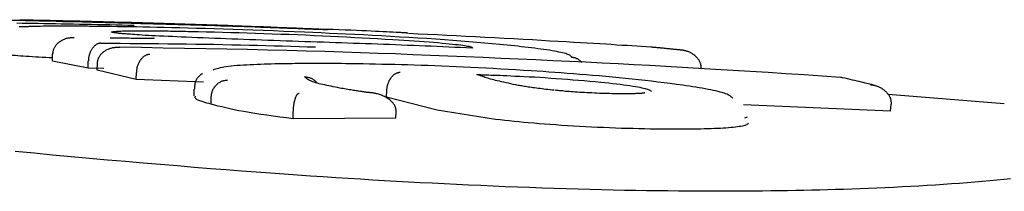
# Model space of a CAD drawing. Extents: x -4909 to 13244, y -1967 to 2480.
# Drawn here: x -1548 to -1534, y 1793 to 1796 of the extents above; entities that cross this region are included whole.
import ezdxf

# ---------------------------------------------------------------- set-up
doc = ezdxf.new("R2010")
doc.units = 0

msp = doc.modelspace()

# ---------------------------------------------------------------- linework, layer by layer
at = {"color": 7, "linetype": 'Continuous'}
for p, q in [((-1544.231, 1795.693), (-1544.662, 1795.709)), ((-1542.554, 1795.619), (-1542.641, 1795.625)), ((-1547.707, 1795.214), (-1547.706, 1795.313)), ((-1547.189, 1795.111), (-1547.707, 1795.214)), ((-1547.189, 1795.111), (-1547.188, 1795.211)), ((-1546.964, 1795.108), (-1547.189, 1795.111)), ((-1547.058, 1795.083), (-1547.056, 1795.182)), ((-1546.493, 1794.949), (-1547.058, 1795.083)), ((-1546.493, 1794.949), (-1546.491, 1795.048)), ((-1545.516, 1794.908), (-1546.493, 1794.949)), ((-1545.657, 1794.809), (-1545.659, 1794.709)), ((-1542.863, 1794.69), (-1542.86, 1794.789)), ((-1545.408, 1794.59), (-1545.407, 1794.69)), ((-1542.131, 1794.503), (-1542.863, 1794.69)), ((-1533.911, 1794.593), (-1535.592, 1794.729)), ((-1542.728, 1794.388), (-1542.725, 1794.487)), ((-1541.283, 1794.37), (-1542.131, 1794.503)), ((-1535.556, 1794.49), (-1537.687, 1794.579)), ((-1535.556, 1794.49), (-1535.549, 1794.589)), ((-1544.218, 1794.378), (-1544.216, 1794.477)), ((-1542.728, 1794.388), (-1544.218, 1794.378)), ((-1537.636, 1794.404), (-1537.676, 1794.388))]:
    msp.add_line(p, q, dxfattribs=at)
for points in [[(-1547.173, 1795.776), (-1547.272, 1795.778), (-1547.371, 1795.781), (-1547.468, 1795.783), (-1547.563, 1795.785), (-1547.654, 1795.788), (-1547.742, 1795.79), (-1547.825, 1795.792), (-1547.903, 1795.794), (-1547.975, 1795.796), (-1548.042, 1795.797), (-1548.104, 1795.799), (-1548.163, 1795.8), (-1548.218, 1795.802), (-1548.271, 1795.803), (-1548.323, 1795.804), (-1548.374, 1795.806)], [(-1548.224, 1795.766), (-1548.149, 1795.765), (-1548.073, 1795.764), (-1547.994, 1795.763), (-1547.914, 1795.761), (-1547.833, 1795.76), (-1547.749, 1795.759), (-1547.664, 1795.758), (-1547.579, 1795.756), (-1547.492, 1795.755), (-1547.404, 1795.753), (-1547.317, 1795.751), (-1547.228, 1795.75), (-1547.14, 1795.748), (-1547.052, 1795.746), (-1546.963, 1795.744), (-1546.875, 1795.742), (-1546.787, 1795.74), (-1546.698, 1795.738), (-1546.61, 1795.736), (-1546.521, 1795.734)], [(-1548.183, 1795.813), (-1548.161, 1795.813), (-1548.14, 1795.813), (-1548.119, 1795.812), (-1548.097, 1795.812), (-1548.076, 1795.811), (-1548.054, 1795.811), (-1548.033, 1795.811), (-1548.011, 1795.81), (-1547.989, 1795.81), (-1547.967, 1795.809), (-1547.945, 1795.809), (-1547.923, 1795.809), (-1547.901, 1795.808), (-1547.878, 1795.808), (-1547.855, 1795.807), (-1547.833, 1795.807), (-1547.81, 1795.806), (-1547.787, 1795.806), (-1547.764, 1795.805), (-1547.741, 1795.805), (-1547.718, 1795.804), (-1547.695, 1795.804), (-1547.672, 1795.803), (-1547.648, 1795.803)], [(-1547.648, 1795.803), (-1547.563, 1795.801), (-1547.478, 1795.799), (-1547.393, 1795.797), (-1547.309, 1795.795), (-1547.224, 1795.793), (-1547.14, 1795.791), (-1547.056, 1795.789), (-1546.972, 1795.787), (-1546.888, 1795.785), (-1546.806, 1795.782), (-1546.723, 1795.78), (-1546.641, 1795.778), (-1546.56, 1795.776), (-1546.48, 1795.774), (-1546.4, 1795.771), (-1546.322, 1795.769), (-1546.244, 1795.767), (-1546.167, 1795.764), (-1546.09, 1795.762), (-1546.015, 1795.76), (-1545.94, 1795.757), (-1545.865, 1795.755), (-1545.79, 1795.753), (-1545.716, 1795.75)], [(-1546.058, 1795.746), (-1546.104, 1795.747), (-1546.151, 1795.749), (-1546.197, 1795.75), (-1546.243, 1795.751), (-1546.29, 1795.753), (-1546.336, 1795.754), (-1546.382, 1795.755), (-1546.429, 1795.756), (-1546.475, 1795.758), (-1546.522, 1795.759), (-1546.568, 1795.76), (-1546.615, 1795.761), (-1546.661, 1795.763), (-1546.708, 1795.764), (-1546.755, 1795.765), (-1546.801, 1795.766), (-1546.848, 1795.768), (-1546.894, 1795.769), (-1546.941, 1795.77), (-1546.987, 1795.771), (-1547.034, 1795.772), (-1547.08, 1795.773), (-1547.126, 1795.775), (-1547.173, 1795.776)], [(-1548.07, 1795.711), (-1548.091, 1795.711), (-1548.111, 1795.71), (-1548.132, 1795.71), (-1548.152, 1795.71), (-1548.171, 1795.709), (-1548.189, 1795.708)], [(-1547.659, 1795.719), (-1547.699, 1795.719), (-1547.738, 1795.718), (-1547.777, 1795.718), (-1547.814, 1795.718), (-1547.849, 1795.718), (-1547.883, 1795.717), (-1547.913, 1795.717), (-1547.941, 1795.717), (-1547.965, 1795.716), (-1547.985, 1795.716), (-1548.004, 1795.715), (-1548.019, 1795.714), (-1548.034, 1795.714), (-1548.046, 1795.713), (-1548.058, 1795.712), (-1548.07, 1795.712)], [(-1546.938, 1795.715), (-1546.963, 1795.715), (-1546.987, 1795.715), (-1547.012, 1795.716), (-1547.037, 1795.716), (-1547.063, 1795.716), (-1547.089, 1795.717), (-1547.115, 1795.717), (-1547.143, 1795.717), (-1547.171, 1795.717), (-1547.2, 1795.718), (-1547.229, 1795.718), (-1547.26, 1795.718), (-1547.29, 1795.718), (-1547.322, 1795.718), (-1547.354, 1795.719), (-1547.387, 1795.719), (-1547.42, 1795.719), (-1547.453, 1795.719), (-1547.487, 1795.719), (-1547.521, 1795.719), (-1547.555, 1795.719), (-1547.589, 1795.719), (-1547.624, 1795.719), (-1547.659, 1795.719)], [(-1544.052, 1795.632), (-1544.204, 1795.638), (-1544.355, 1795.644), (-1544.505, 1795.65), (-1544.654, 1795.655), (-1544.801, 1795.661), (-1544.946, 1795.666), (-1545.087, 1795.671), (-1545.226, 1795.676), (-1545.361, 1795.68), (-1545.492, 1795.684), (-1545.619, 1795.688), (-1545.742, 1795.691), (-1545.861, 1795.694), (-1545.976, 1795.697), (-1546.087, 1795.699), (-1546.194, 1795.702), (-1546.296, 1795.704), (-1546.395, 1795.706), (-1546.49, 1795.708), (-1546.583, 1795.709), (-1546.674, 1795.711), (-1546.763, 1795.712), (-1546.851, 1795.714), (-1546.938, 1795.715)], [(-1546.744, 1795.616), (-1546.76, 1795.617), (-1546.775, 1795.619), (-1546.789, 1795.621), (-1546.803, 1795.623), (-1546.815, 1795.625), (-1546.827, 1795.626), (-1546.836, 1795.628), (-1546.843, 1795.63), (-1546.849, 1795.631), (-1546.852, 1795.633), (-1546.852, 1795.635), (-1546.851, 1795.636), (-1546.848, 1795.637), (-1546.843, 1795.639), (-1546.836, 1795.64), (-1546.827, 1795.642), (-1546.817, 1795.643), (-1546.805, 1795.644), (-1546.791, 1795.645), (-1546.775, 1795.646), (-1546.757, 1795.647), (-1546.737, 1795.648), (-1546.716, 1795.649), (-1546.692, 1795.65), (-1546.666, 1795.65), (-1546.638, 1795.651), (-1546.608, 1795.651), (-1546.577, 1795.652), (-1546.545, 1795.652), (-1546.512, 1795.652), (-1546.479, 1795.652), (-1546.445, 1795.653)], [(-1546.712, 1795.613), (-1546.718, 1795.614), (-1546.725, 1795.615), (-1546.731, 1795.615), (-1546.738, 1795.616), (-1546.744, 1795.616), (-1546.75, 1795.617), (-1546.755, 1795.618), (-1546.76, 1795.618), (-1546.765, 1795.619), (-1546.769, 1795.619), (-1546.773, 1795.62), (-1546.776, 1795.62), (-1546.779, 1795.621), (-1546.781, 1795.621), (-1546.783, 1795.621), (-1546.784, 1795.622), (-1546.786, 1795.622), (-1546.786, 1795.622), (-1546.786, 1795.622), (-1546.786, 1795.622), (-1546.786, 1795.622), (-1546.786, 1795.622), (-1546.785, 1795.622), (-1546.785, 1795.622)], [(-1546.445, 1795.653), (-1546.411, 1795.653), (-1546.377, 1795.652), (-1546.343, 1795.652), (-1546.309, 1795.652), (-1546.275, 1795.652), (-1546.241, 1795.652), (-1546.206, 1795.652), (-1546.171, 1795.651), (-1546.136, 1795.651), (-1546.101, 1795.651), (-1546.065, 1795.65), (-1546.029, 1795.65), (-1545.994, 1795.649), (-1545.958, 1795.649), (-1545.922, 1795.648), (-1545.885, 1795.648), (-1545.849, 1795.647), (-1545.813, 1795.646), (-1545.777, 1795.646), (-1545.741, 1795.645), (-1545.705, 1795.644), (-1545.669, 1795.644), (-1545.633, 1795.643), (-1545.597, 1795.642)], [(-1543.859, 1795.67), (-1543.897, 1795.672), (-1543.935, 1795.673), (-1543.974, 1795.675), (-1544.014, 1795.677), (-1544.055, 1795.678), (-1544.099, 1795.68), (-1544.144, 1795.682), (-1544.193, 1795.684), (-1544.244, 1795.686), (-1544.299, 1795.688), (-1544.357, 1795.69), (-1544.418, 1795.692), (-1544.482, 1795.695), (-1544.549, 1795.697), (-1544.619, 1795.7), (-1544.693, 1795.702), (-1544.769, 1795.705), (-1544.848, 1795.708), (-1544.93, 1795.711), (-1545.013, 1795.713), (-1545.098, 1795.716), (-1545.184, 1795.719), (-1545.271, 1795.722), (-1545.359, 1795.725), (-1545.446, 1795.728), (-1545.533, 1795.73), (-1545.621, 1795.733), (-1545.708, 1795.736), (-1545.796, 1795.738), (-1545.883, 1795.741), (-1545.971, 1795.744), (-1546.058, 1795.746)], [(-1545.716, 1795.75), (-1545.635, 1795.748), (-1545.554, 1795.745), (-1545.474, 1795.742), (-1545.395, 1795.74), (-1545.317, 1795.737), (-1545.241, 1795.734), (-1545.166, 1795.732), (-1545.093, 1795.729), (-1545.023, 1795.727), (-1544.955, 1795.724), (-1544.89, 1795.722), (-1544.826, 1795.72), (-1544.766, 1795.717), (-1544.707, 1795.715), (-1544.65, 1795.713), (-1544.596, 1795.711), (-1544.544, 1795.709), (-1544.494, 1795.707), (-1544.446, 1795.705), (-1544.399, 1795.703), (-1544.353, 1795.701), (-1544.308, 1795.699), (-1544.263, 1795.698), (-1544.219, 1795.696)], [(-1545.597, 1795.642), (-1545.478, 1795.639), (-1545.36, 1795.636), (-1545.241, 1795.633), (-1545.122, 1795.63), (-1545.003, 1795.626), (-1544.883, 1795.623), (-1544.763, 1795.619), (-1544.642, 1795.615), (-1544.52, 1795.611), (-1544.398, 1795.606), (-1544.276, 1795.602), (-1544.155, 1795.597), (-1544.033, 1795.592), (-1543.913, 1795.586), (-1543.793, 1795.581), (-1543.675, 1795.575), (-1543.559, 1795.57), (-1543.444, 1795.564), (-1543.33, 1795.558), (-1543.217, 1795.552), (-1543.105, 1795.545), (-1542.993, 1795.539), (-1542.882, 1795.533), (-1542.772, 1795.527)], [(-1544.219, 1795.696), (-1544.172, 1795.694), (-1544.125, 1795.692), (-1544.079, 1795.69), (-1544.034, 1795.688), (-1543.991, 1795.686), (-1543.951, 1795.684), (-1543.913, 1795.682), (-1543.878, 1795.681), (-1543.847, 1795.679), (-1543.82, 1795.678), (-1543.796, 1795.677), (-1543.775, 1795.676), (-1543.758, 1795.675), (-1543.744, 1795.674), (-1543.734, 1795.673), (-1543.726, 1795.672), (-1543.722, 1795.672), (-1543.72, 1795.671), (-1543.721, 1795.671), (-1543.724, 1795.671), (-1543.728, 1795.671), (-1543.733, 1795.671), (-1543.74, 1795.67), (-1543.746, 1795.67)], [(-1541.114, 1795.446), (-1541.223, 1795.455), (-1541.333, 1795.465), (-1541.443, 1795.475), (-1541.555, 1795.484), (-1541.669, 1795.494), (-1541.785, 1795.503), (-1541.904, 1795.512), (-1542.026, 1795.522), (-1542.151, 1795.53), (-1542.28, 1795.539), (-1542.41, 1795.547), (-1542.542, 1795.556), (-1542.675, 1795.563), (-1542.808, 1795.571), (-1542.939, 1795.578), (-1543.07, 1795.585), (-1543.197, 1795.592), (-1543.323, 1795.598), (-1543.448, 1795.604), (-1543.57, 1795.61), (-1543.692, 1795.616), (-1543.812, 1795.621), (-1543.932, 1795.627), (-1544.052, 1795.632)], [(-1543.744, 1795.669), (-1543.745, 1795.669), (-1543.746, 1795.669), (-1543.747, 1795.669), (-1543.748, 1795.669), (-1543.75, 1795.669), (-1543.752, 1795.669), (-1543.754, 1795.669), (-1543.757, 1795.669), (-1543.761, 1795.669), (-1543.766, 1795.669), (-1543.771, 1795.669), (-1543.776, 1795.669), (-1543.782, 1795.67), (-1543.788, 1795.67), (-1543.795, 1795.67), (-1543.802, 1795.67), (-1543.809, 1795.67), (-1543.817, 1795.67), (-1543.824, 1795.67), (-1543.832, 1795.67), (-1543.84, 1795.67), (-1543.848, 1795.67), (-1543.856, 1795.67), (-1543.864, 1795.67)], [(-1542.726, 1795.63), (-1542.772, 1795.632), (-1542.819, 1795.635), (-1542.867, 1795.637), (-1542.917, 1795.639), (-1542.97, 1795.642), (-1543.026, 1795.644), (-1543.087, 1795.647), (-1543.153, 1795.65), (-1543.224, 1795.653), (-1543.3, 1795.656), (-1543.381, 1795.66), (-1543.465, 1795.663), (-1543.551, 1795.666), (-1543.64, 1795.67), (-1543.731, 1795.674), (-1543.822, 1795.677)], [(-1542.554, 1795.619), (-1542.561, 1795.62), (-1542.568, 1795.62), (-1542.575, 1795.621), (-1542.583, 1795.622), (-1542.591, 1795.622), (-1542.6, 1795.623), (-1542.609, 1795.623), (-1542.619, 1795.624), (-1542.631, 1795.625), (-1542.643, 1795.625), (-1542.656, 1795.626), (-1542.669, 1795.627), (-1542.683, 1795.628), (-1542.697, 1795.628), (-1542.712, 1795.629), (-1542.726, 1795.63)], [(-1547.392, 1795.55), (-1547.397, 1795.55), (-1547.402, 1795.55), (-1547.407, 1795.551), (-1547.412, 1795.551), (-1547.417, 1795.551), (-1547.423, 1795.551), (-1547.429, 1795.55), (-1547.436, 1795.55), (-1547.443, 1795.55), (-1547.451, 1795.549), (-1547.459, 1795.548), (-1547.468, 1795.547), (-1547.477, 1795.546), (-1547.486, 1795.544), (-1547.497, 1795.541), (-1547.507, 1795.539), (-1547.518, 1795.535), (-1547.529, 1795.532), (-1547.54, 1795.528), (-1547.551, 1795.523), (-1547.562, 1795.518), (-1547.572, 1795.512), (-1547.583, 1795.506), (-1547.593, 1795.5), (-1547.603, 1795.494), (-1547.612, 1795.487), (-1547.621, 1795.48), (-1547.629, 1795.473), (-1547.637, 1795.465), (-1547.645, 1795.458), (-1547.652, 1795.45), (-1547.658, 1795.442), (-1547.664, 1795.434), (-1547.67, 1795.426), (-1547.675, 1795.418), (-1547.68, 1795.411), (-1547.684, 1795.403), (-1547.688, 1795.395), (-1547.691, 1795.387), (-1547.694, 1795.379), (-1547.696, 1795.37), (-1547.698, 1795.362), (-1547.7, 1795.354), (-1547.702, 1795.346), (-1547.703, 1795.338), (-1547.704, 1795.33), (-1547.705, 1795.322), (-1547.706, 1795.313)], [(-1546.425, 1795.541), (-1546.454, 1795.542), (-1546.482, 1795.542), (-1546.511, 1795.543), (-1546.539, 1795.543), (-1546.567, 1795.543), (-1546.595, 1795.544), (-1546.623, 1795.544), (-1546.651, 1795.544), (-1546.679, 1795.544), (-1546.706, 1795.545), (-1546.734, 1795.545), (-1546.761, 1795.545), (-1546.788, 1795.545), (-1546.815, 1795.545), (-1546.842, 1795.546), (-1546.869, 1795.546)], [(-1545.769, 1795.559), (-1545.836, 1795.562), (-1545.903, 1795.565), (-1545.968, 1795.568), (-1546.032, 1795.571), (-1546.095, 1795.574), (-1546.155, 1795.577), (-1546.212, 1795.579), (-1546.266, 1795.582), (-1546.316, 1795.585), (-1546.363, 1795.587), (-1546.406, 1795.59), (-1546.446, 1795.593), (-1546.483, 1795.595), (-1546.517, 1795.597), (-1546.549, 1795.599), (-1546.577, 1795.602), (-1546.604, 1795.604), (-1546.628, 1795.605), (-1546.65, 1795.607), (-1546.671, 1795.609), (-1546.69, 1795.611), (-1546.709, 1795.612), (-1546.726, 1795.614), (-1546.744, 1795.616)], [(-1546.233, 1795.544), (-1546.233, 1795.544), (-1546.233, 1795.544), (-1546.233, 1795.544), (-1546.233, 1795.544), (-1546.234, 1795.544), (-1546.234, 1795.544), (-1546.235, 1795.544), (-1546.236, 1795.544), (-1546.237, 1795.543), (-1546.238, 1795.543), (-1546.24, 1795.543), (-1546.242, 1795.543), (-1546.244, 1795.543), (-1546.246, 1795.543), (-1546.248, 1795.543), (-1546.251, 1795.543), (-1546.254, 1795.543), (-1546.258, 1795.542), (-1546.262, 1795.542), (-1546.266, 1795.542), (-1546.27, 1795.542), (-1546.275, 1795.542), (-1546.281, 1795.542), (-1546.287, 1795.542), (-1546.293, 1795.542), (-1546.3, 1795.541), (-1546.307, 1795.541), (-1546.314, 1795.541), (-1546.321, 1795.541), (-1546.329, 1795.541), (-1546.337, 1795.541), (-1546.345, 1795.541), (-1546.353, 1795.541), (-1546.361, 1795.541), (-1546.368, 1795.541), (-1546.376, 1795.541), (-1546.383, 1795.541), (-1546.391, 1795.541), (-1546.398, 1795.541), (-1546.404, 1795.541), (-1546.411, 1795.541), (-1546.417, 1795.541), (-1546.423, 1795.541), (-1546.429, 1795.542), (-1546.435, 1795.542), (-1546.44, 1795.542), (-1546.446, 1795.542), (-1546.451, 1795.542)], [(-1543.69, 1795.483), (-1543.78, 1795.486), (-1543.87, 1795.489), (-1543.96, 1795.492), (-1544.05, 1795.495), (-1544.14, 1795.498), (-1544.229, 1795.502), (-1544.318, 1795.505), (-1544.407, 1795.508), (-1544.496, 1795.511), (-1544.585, 1795.514), (-1544.673, 1795.517), (-1544.76, 1795.52), (-1544.847, 1795.524), (-1544.934, 1795.527), (-1545.02, 1795.53), (-1545.105, 1795.533), (-1545.189, 1795.537), (-1545.273, 1795.54), (-1545.357, 1795.543), (-1545.44, 1795.546), (-1545.522, 1795.549), (-1545.605, 1795.553), (-1545.687, 1795.556), (-1545.769, 1795.559)], [(-1541.619, 1795.402), (-1541.705, 1795.406), (-1541.79, 1795.41), (-1541.875, 1795.413), (-1541.961, 1795.417), (-1542.046, 1795.421), (-1542.132, 1795.424), (-1542.217, 1795.428), (-1542.303, 1795.431), (-1542.389, 1795.435), (-1542.475, 1795.438), (-1542.561, 1795.442), (-1542.647, 1795.445), (-1542.734, 1795.449), (-1542.82, 1795.452), (-1542.907, 1795.455), (-1542.993, 1795.458), (-1543.08, 1795.462), (-1543.167, 1795.465), (-1543.254, 1795.468), (-1543.341, 1795.471), (-1543.428, 1795.474), (-1543.516, 1795.477), (-1543.603, 1795.48), (-1543.69, 1795.483)], [(-1542.772, 1795.527), (-1542.693, 1795.522), (-1542.615, 1795.516), (-1542.538, 1795.511), (-1542.462, 1795.506), (-1542.388, 1795.501), (-1542.317, 1795.496), (-1542.248, 1795.491), (-1542.182, 1795.486), (-1542.119, 1795.481), (-1542.06, 1795.476), (-1542.005, 1795.471), (-1541.954, 1795.466), (-1541.907, 1795.461), (-1541.864, 1795.456), (-1541.824, 1795.452), (-1541.789, 1795.448), (-1541.759, 1795.444), (-1541.732, 1795.44), (-1541.709, 1795.436), (-1541.689, 1795.432), (-1541.673, 1795.429), (-1541.659, 1795.426), (-1541.648, 1795.423), (-1541.639, 1795.42), (-1541.632, 1795.418), (-1541.627, 1795.415), (-1541.624, 1795.413), (-1541.621, 1795.411), (-1541.62, 1795.408), (-1541.619, 1795.406), (-1541.619, 1795.404), (-1541.619, 1795.402)], [(-1539.032, 1795.416), (-1539.1, 1795.42), (-1539.168, 1795.424), (-1539.237, 1795.429), (-1539.307, 1795.433), (-1539.378, 1795.438), (-1539.452, 1795.442), (-1539.527, 1795.447), (-1539.606, 1795.452), (-1539.687, 1795.457), (-1539.772, 1795.462), (-1539.861, 1795.468), (-1539.954, 1795.474), (-1540.051, 1795.479), (-1540.154, 1795.485), (-1540.262, 1795.492), (-1540.376, 1795.498), (-1540.495, 1795.505), (-1540.62, 1795.512), (-1540.75, 1795.52), (-1540.883, 1795.527), (-1541.02, 1795.535), (-1541.158, 1795.542), (-1541.297, 1795.55), (-1541.437, 1795.557), (-1541.576, 1795.564), (-1541.715, 1795.572), (-1541.854, 1795.579), (-1541.992, 1795.586), (-1542.131, 1795.593), (-1542.269, 1795.599), (-1542.406, 1795.606), (-1542.544, 1795.613)], [(-1547.007, 1795.474), (-1547.01, 1795.474), (-1547.012, 1795.474), (-1547.015, 1795.473), (-1547.018, 1795.473), (-1547.021, 1795.472), (-1547.024, 1795.472), (-1547.027, 1795.471), (-1547.031, 1795.47), (-1547.035, 1795.469), (-1547.04, 1795.468), (-1547.044, 1795.467), (-1547.049, 1795.465), (-1547.055, 1795.463), (-1547.06, 1795.46), (-1547.066, 1795.457), (-1547.072, 1795.453), (-1547.078, 1795.449), (-1547.084, 1795.445), (-1547.09, 1795.44), (-1547.097, 1795.434), (-1547.103, 1795.428), (-1547.109, 1795.422), (-1547.115, 1795.415), (-1547.121, 1795.408), (-1547.127, 1795.401), (-1547.132, 1795.394), (-1547.137, 1795.386), (-1547.142, 1795.378), (-1547.147, 1795.37), (-1547.151, 1795.362), (-1547.155, 1795.353), (-1547.159, 1795.345), (-1547.163, 1795.337), (-1547.166, 1795.328), (-1547.169, 1795.32), (-1547.172, 1795.311), (-1547.174, 1795.303), (-1547.177, 1795.295), (-1547.179, 1795.286), (-1547.18, 1795.278), (-1547.182, 1795.27), (-1547.183, 1795.261), (-1547.184, 1795.253), (-1547.185, 1795.244), (-1547.186, 1795.236), (-1547.187, 1795.228), (-1547.187, 1795.219), (-1547.188, 1795.211)], [(-1547.056, 1795.182), (-1547.055, 1795.19), (-1547.054, 1795.198), (-1547.053, 1795.206), (-1547.052, 1795.214), (-1547.051, 1795.221), (-1547.049, 1795.229), (-1547.047, 1795.237), (-1547.044, 1795.245), (-1547.042, 1795.252), (-1547.038, 1795.26), (-1547.035, 1795.268), (-1547.031, 1795.275), (-1547.026, 1795.283), (-1547.021, 1795.291), (-1547.016, 1795.298), (-1547.01, 1795.306), (-1547.004, 1795.314), (-1546.997, 1795.321), (-1546.989, 1795.329), (-1546.982, 1795.336), (-1546.973, 1795.344), (-1546.964, 1795.351), (-1546.955, 1795.358), (-1546.945, 1795.364), (-1546.935, 1795.37), (-1546.924, 1795.376), (-1546.913, 1795.382), (-1546.901, 1795.387), (-1546.89, 1795.392), (-1546.878, 1795.396), (-1546.867, 1795.4), (-1546.855, 1795.403), (-1546.844, 1795.406), (-1546.834, 1795.409), (-1546.824, 1795.411), (-1546.814, 1795.412), (-1546.804, 1795.413), (-1546.796, 1795.414), (-1546.787, 1795.415), (-1546.779, 1795.415), (-1546.772, 1795.415), (-1546.765, 1795.415), (-1546.759, 1795.415), (-1546.753, 1795.415), (-1546.748, 1795.415), (-1546.742, 1795.415), (-1546.737, 1795.415), (-1546.732, 1795.414)], [(-1547.007, 1795.474), (-1546.866, 1795.473), (-1546.726, 1795.472), (-1546.586, 1795.471), (-1546.447, 1795.47), (-1546.308, 1795.469), (-1546.17, 1795.468), (-1546.033, 1795.466), (-1545.897, 1795.465), (-1545.762, 1795.463), (-1545.629, 1795.461), (-1545.497, 1795.459), (-1545.366, 1795.457), (-1545.237, 1795.454), (-1545.109, 1795.451), (-1544.982, 1795.449), (-1544.857, 1795.446), (-1544.734, 1795.443), (-1544.612, 1795.439), (-1544.491, 1795.436), (-1544.371, 1795.433), (-1544.251, 1795.43), (-1544.133, 1795.426), (-1544.014, 1795.423), (-1543.896, 1795.419)], [(-1536.283, 1794.978), (-1536.548, 1794.996), (-1536.811, 1795.013), (-1537.073, 1795.03), (-1537.333, 1795.047), (-1537.591, 1795.063), (-1537.844, 1795.079), (-1538.094, 1795.094), (-1538.339, 1795.109), (-1538.578, 1795.123), (-1538.813, 1795.137), (-1539.045, 1795.15), (-1539.276, 1795.162), (-1539.507, 1795.174), (-1539.739, 1795.186), (-1539.973, 1795.197), (-1540.211, 1795.209), (-1540.455, 1795.22), (-1540.702, 1795.232), (-1540.954, 1795.243), (-1541.207, 1795.254), (-1541.462, 1795.266), (-1541.718, 1795.276), (-1541.974, 1795.287), (-1542.228, 1795.297), (-1542.481, 1795.307), (-1542.733, 1795.317), (-1542.985, 1795.326), (-1543.24, 1795.335), (-1543.497, 1795.343), (-1543.76, 1795.351), (-1544.028, 1795.359), (-1544.304, 1795.366), (-1544.588, 1795.373), (-1544.88, 1795.38), (-1545.179, 1795.386), (-1545.483, 1795.392), (-1545.791, 1795.398), (-1546.103, 1795.403), (-1546.417, 1795.409), (-1546.732, 1795.414)], [(-1540.18, 1795.267), (-1540.182, 1795.272), (-1540.184, 1795.276), (-1540.186, 1795.281), (-1540.19, 1795.286), (-1540.195, 1795.29), (-1540.201, 1795.295), (-1540.209, 1795.3), (-1540.22, 1795.305), (-1540.233, 1795.311), (-1540.249, 1795.316), (-1540.267, 1795.322), (-1540.288, 1795.327), (-1540.311, 1795.333), (-1540.337, 1795.339), (-1540.365, 1795.345), (-1540.396, 1795.351), (-1540.429, 1795.357), (-1540.464, 1795.364), (-1540.502, 1795.37), (-1540.541, 1795.376), (-1540.582, 1795.382), (-1540.625, 1795.388), (-1540.67, 1795.394), (-1540.715, 1795.4), (-1540.763, 1795.406), (-1540.811, 1795.412), (-1540.86, 1795.418), (-1540.91, 1795.423), (-1540.96, 1795.429), (-1541.011, 1795.435), (-1541.062, 1795.44), (-1541.114, 1795.446)], [(-1538.604, 1795.374), (-1538.612, 1795.375), (-1538.62, 1795.376), (-1538.628, 1795.376), (-1538.636, 1795.377), (-1538.644, 1795.378), (-1538.652, 1795.379), (-1538.66, 1795.38), (-1538.668, 1795.381), (-1538.676, 1795.382), (-1538.685, 1795.382), (-1538.693, 1795.383), (-1538.702, 1795.384), (-1538.712, 1795.385), (-1538.721, 1795.386), (-1538.732, 1795.387), (-1538.743, 1795.388), (-1538.756, 1795.39), (-1538.768, 1795.391), (-1538.782, 1795.392), (-1538.795, 1795.394), (-1538.809, 1795.395), (-1538.823, 1795.396), (-1538.836, 1795.398), (-1538.85, 1795.399), (-1538.862, 1795.4), (-1538.874, 1795.402), (-1538.886, 1795.403), (-1538.898, 1795.404), (-1538.909, 1795.405), (-1538.92, 1795.406), (-1538.931, 1795.407), (-1538.942, 1795.408), (-1538.953, 1795.409), (-1538.964, 1795.41), (-1538.976, 1795.411), (-1538.987, 1795.412), (-1538.998, 1795.413), (-1539.009, 1795.414), (-1539.021, 1795.415), (-1539.032, 1795.416)], [(-1538.594, 1795.373), (-1538.596, 1795.373), (-1538.599, 1795.373), (-1538.601, 1795.374), (-1538.604, 1795.374), (-1538.606, 1795.374), (-1538.608, 1795.375), (-1538.611, 1795.375), (-1538.613, 1795.375), (-1538.616, 1795.375), (-1538.618, 1795.376), (-1538.62, 1795.376), (-1538.623, 1795.376), (-1538.625, 1795.376), (-1538.628, 1795.376), (-1538.63, 1795.377), (-1538.632, 1795.377)], [(-1538.302, 1795.1), (-1538.302, 1795.108), (-1538.302, 1795.116), (-1538.303, 1795.124), (-1538.303, 1795.132), (-1538.304, 1795.14), (-1538.305, 1795.148), (-1538.306, 1795.156), (-1538.308, 1795.164), (-1538.31, 1795.172), (-1538.313, 1795.18), (-1538.316, 1795.188), (-1538.319, 1795.196), (-1538.323, 1795.205), (-1538.327, 1795.213), (-1538.332, 1795.221), (-1538.337, 1795.23), (-1538.343, 1795.238), (-1538.349, 1795.247), (-1538.356, 1795.255), (-1538.363, 1795.263), (-1538.371, 1795.272), (-1538.379, 1795.28), (-1538.388, 1795.288), (-1538.397, 1795.296), (-1538.407, 1795.304), (-1538.417, 1795.311), (-1538.428, 1795.318), (-1538.439, 1795.325), (-1538.45, 1795.331), (-1538.461, 1795.337), (-1538.472, 1795.342), (-1538.483, 1795.347), (-1538.493, 1795.351), (-1538.504, 1795.355), (-1538.514, 1795.358), (-1538.523, 1795.361), (-1538.533, 1795.363), (-1538.541, 1795.365), (-1538.549, 1795.367), (-1538.557, 1795.368), (-1538.564, 1795.37), (-1538.571, 1795.371), (-1538.577, 1795.371), (-1538.583, 1795.372), (-1538.589, 1795.373), (-1538.594, 1795.373), (-1538.599, 1795.373), (-1538.604, 1795.374)], [(-1547.707, 1795.26), (-1547.756, 1795.262), (-1547.806, 1795.265), (-1547.855, 1795.268), (-1547.904, 1795.27), (-1547.951, 1795.273), (-1547.998, 1795.276), (-1548.044, 1795.279), (-1548.088, 1795.282), (-1548.13, 1795.284), (-1548.171, 1795.287), (-1548.211, 1795.29), (-1548.25, 1795.293), (-1548.289, 1795.297), (-1548.326, 1795.3), (-1548.363, 1795.303), (-1548.4, 1795.306)], [(-1546.298, 1795.311), (-1546.301, 1795.311), (-1546.303, 1795.311), (-1546.306, 1795.311), (-1546.309, 1795.31), (-1546.312, 1795.31), (-1546.315, 1795.309), (-1546.318, 1795.309), (-1546.322, 1795.308), (-1546.326, 1795.307), (-1546.331, 1795.306), (-1546.335, 1795.305), (-1546.341, 1795.303), (-1546.346, 1795.301), (-1546.351, 1795.298), (-1546.357, 1795.296), (-1546.363, 1795.292), (-1546.37, 1795.289), (-1546.376, 1795.285), (-1546.383, 1795.28), (-1546.389, 1795.275), (-1546.396, 1795.269), (-1546.403, 1795.263), (-1546.409, 1795.257), (-1546.416, 1795.25), (-1546.422, 1795.243), (-1546.427, 1795.236), (-1546.433, 1795.229), (-1546.438, 1795.221), (-1546.444, 1795.213), (-1546.448, 1795.205), (-1546.453, 1795.196), (-1546.457, 1795.188), (-1546.462, 1795.179), (-1546.465, 1795.171), (-1546.469, 1795.162), (-1546.472, 1795.154), (-1546.475, 1795.145), (-1546.478, 1795.136), (-1546.48, 1795.127), (-1546.482, 1795.119), (-1546.484, 1795.11), (-1546.485, 1795.101), (-1546.487, 1795.092), (-1546.488, 1795.084), (-1546.489, 1795.075), (-1546.49, 1795.066), (-1546.49, 1795.057), (-1546.491, 1795.048)], [(-1540.03, 1795.196), (-1540.038, 1795.203), (-1540.047, 1795.21), (-1540.056, 1795.217), (-1540.064, 1795.223), (-1540.072, 1795.229), (-1540.08, 1795.235), (-1540.088, 1795.24), (-1540.096, 1795.245), (-1540.104, 1795.249), (-1540.111, 1795.252), (-1540.118, 1795.255), (-1540.125, 1795.257), (-1540.131, 1795.259), (-1540.137, 1795.261), (-1540.143, 1795.262), (-1540.148, 1795.263), (-1540.153, 1795.264), (-1540.158, 1795.265), (-1540.162, 1795.265), (-1540.166, 1795.266), (-1540.17, 1795.266), (-1540.173, 1795.267), (-1540.177, 1795.267), (-1540.18, 1795.267)], [(-1544.432, 1795.174), (-1544.484, 1795.172), (-1544.535, 1795.171), (-1544.587, 1795.17), (-1544.639, 1795.168), (-1544.69, 1795.166), (-1544.741, 1795.164), (-1544.791, 1795.162), (-1544.841, 1795.16), (-1544.891, 1795.157), (-1544.939, 1795.155), (-1544.986, 1795.151), (-1545.032, 1795.148), (-1545.075, 1795.144), (-1545.116, 1795.14), (-1545.154, 1795.136), (-1545.189, 1795.131), (-1545.221, 1795.126), (-1545.249, 1795.12), (-1545.275, 1795.115), (-1545.299, 1795.109), (-1545.321, 1795.103), (-1545.341, 1795.097), (-1545.361, 1795.09), (-1545.38, 1795.084)], [(-1543.203, 1795.173), (-1543.267, 1795.174), (-1543.331, 1795.175), (-1543.394, 1795.175), (-1543.456, 1795.176), (-1543.518, 1795.177), (-1543.579, 1795.177), (-1543.638, 1795.178), (-1543.696, 1795.178), (-1543.753, 1795.179), (-1543.807, 1795.179), (-1543.861, 1795.179), (-1543.912, 1795.179), (-1543.963, 1795.179), (-1544.011, 1795.178), (-1544.058, 1795.178), (-1544.104, 1795.178), (-1544.148, 1795.177), (-1544.191, 1795.177), (-1544.233, 1795.176), (-1544.274, 1795.176), (-1544.314, 1795.175), (-1544.353, 1795.175), (-1544.393, 1795.174), (-1544.432, 1795.174)], [(-1540.768, 1795.073), (-1540.878, 1795.08), (-1540.988, 1795.086), (-1541.098, 1795.093), (-1541.208, 1795.099), (-1541.317, 1795.105), (-1541.426, 1795.111), (-1541.534, 1795.117), (-1541.641, 1795.122), (-1541.748, 1795.127), (-1541.853, 1795.132), (-1541.958, 1795.136), (-1542.061, 1795.141), (-1542.164, 1795.145), (-1542.264, 1795.148), (-1542.364, 1795.152), (-1542.462, 1795.155), (-1542.558, 1795.158), (-1542.653, 1795.16), (-1542.746, 1795.163), (-1542.839, 1795.165), (-1542.931, 1795.167), (-1543.022, 1795.169), (-1543.113, 1795.171), (-1543.203, 1795.173)], [(-1542.86, 1794.789), (-1542.859, 1794.798), (-1542.858, 1794.806), (-1542.858, 1794.814), (-1542.857, 1794.823), (-1542.855, 1794.831), (-1542.854, 1794.839), (-1542.853, 1794.847), (-1542.851, 1794.856), (-1542.849, 1794.864), (-1542.847, 1794.872), (-1542.844, 1794.881), (-1542.842, 1794.889), (-1542.838, 1794.897), (-1542.835, 1794.906), (-1542.832, 1794.914), (-1542.828, 1794.922), (-1542.824, 1794.931), (-1542.819, 1794.939), (-1542.814, 1794.947), (-1542.81, 1794.956), (-1542.804, 1794.964), (-1542.799, 1794.971), (-1542.793, 1794.979), (-1542.787, 1794.986), (-1542.781, 1794.993), (-1542.774, 1795), (-1542.768, 1795.007), (-1542.761, 1795.013), (-1542.754, 1795.018), (-1542.747, 1795.023), (-1542.741, 1795.028), (-1542.734, 1795.032), (-1542.728, 1795.036), (-1542.722, 1795.039), (-1542.716, 1795.042), (-1542.71, 1795.044), (-1542.705, 1795.046), (-1542.7, 1795.048), (-1542.695, 1795.049), (-1542.691, 1795.05), (-1542.687, 1795.051), (-1542.683, 1795.052), (-1542.68, 1795.052), (-1542.677, 1795.053), (-1542.674, 1795.053), (-1542.671, 1795.053), (-1542.668, 1795.054), (-1542.665, 1795.054)], [(-1538.568, 1794.865), (-1538.659, 1794.877), (-1538.75, 1794.888), (-1538.841, 1794.899), (-1538.932, 1794.91), (-1539.024, 1794.922), (-1539.117, 1794.932), (-1539.21, 1794.943), (-1539.304, 1794.953), (-1539.399, 1794.963), (-1539.494, 1794.973), (-1539.59, 1794.982), (-1539.686, 1794.991), (-1539.781, 1794.999), (-1539.876, 1795.007), (-1539.97, 1795.015), (-1540.063, 1795.022), (-1540.155, 1795.03), (-1540.245, 1795.036), (-1540.334, 1795.043), (-1540.422, 1795.049), (-1540.509, 1795.055), (-1540.595, 1795.062), (-1540.682, 1795.067), (-1540.768, 1795.073)], [(-1545.533, 1795.035), (-1545.539, 1795.031), (-1545.544, 1795.027), (-1545.55, 1795.023), (-1545.555, 1795.018), (-1545.561, 1795.013), (-1545.568, 1795.008), (-1545.574, 1795.002), (-1545.581, 1794.995), (-1545.588, 1794.988), (-1545.596, 1794.98), (-1545.603, 1794.971), (-1545.611, 1794.961), (-1545.618, 1794.951), (-1545.624, 1794.94), (-1545.63, 1794.929), (-1545.635, 1794.917), (-1545.639, 1794.904), (-1545.642, 1794.892), (-1545.644, 1794.878), (-1545.645, 1794.865), (-1545.646, 1794.851), (-1545.647, 1794.837), (-1545.647, 1794.822), (-1545.647, 1794.808)], [(-1545.407, 1794.69), (-1545.405, 1794.702), (-1545.403, 1794.714), (-1545.402, 1794.726), (-1545.4, 1794.738), (-1545.397, 1794.75), (-1545.394, 1794.762), (-1545.391, 1794.774), (-1545.387, 1794.785), (-1545.382, 1794.796), (-1545.377, 1794.807), (-1545.371, 1794.818), (-1545.365, 1794.828), (-1545.358, 1794.839), (-1545.351, 1794.848), (-1545.343, 1794.858), (-1545.335, 1794.867), (-1545.326, 1794.875), (-1545.317, 1794.884), (-1545.308, 1794.891), (-1545.298, 1794.899), (-1545.288, 1794.905), (-1545.278, 1794.911), (-1545.268, 1794.917), (-1545.257, 1794.922), (-1545.246, 1794.926), (-1545.235, 1794.929), (-1545.224, 1794.932), (-1545.213, 1794.934), (-1545.201, 1794.937), (-1545.19, 1794.938), (-1545.178, 1794.94), (-1545.167, 1794.942)], [(-1543.54, 1794.823), (-1543.573, 1794.83), (-1543.605, 1794.836), (-1543.637, 1794.842), (-1543.669, 1794.849), (-1543.7, 1794.855), (-1543.73, 1794.861), (-1543.76, 1794.868), (-1543.788, 1794.874), (-1543.816, 1794.881), (-1543.842, 1794.887), (-1543.867, 1794.894), (-1543.89, 1794.901), (-1543.912, 1794.908), (-1543.932, 1794.915), (-1543.95, 1794.921), (-1543.967, 1794.928), (-1543.981, 1794.935), (-1543.994, 1794.942), (-1544.006, 1794.949), (-1544.016, 1794.956), (-1544.026, 1794.963), (-1544.034, 1794.97), (-1544.042, 1794.977), (-1544.05, 1794.984)], [(-1543.875, 1794.906), (-1543.885, 1794.914), (-1543.894, 1794.922), (-1543.904, 1794.93), (-1543.914, 1794.937), (-1543.924, 1794.944), (-1543.934, 1794.951), (-1543.944, 1794.957), (-1543.955, 1794.962), (-1543.966, 1794.967), (-1543.977, 1794.97), (-1543.989, 1794.974), (-1544.001, 1794.976), (-1544.013, 1794.978), (-1544.025, 1794.98), (-1544.038, 1794.982), (-1544.05, 1794.984)], [(-1541.555, 1795.02), (-1541.538, 1795.019), (-1541.521, 1795.019), (-1541.503, 1795.018), (-1541.484, 1795.017), (-1541.462, 1795.016), (-1541.439, 1795.016), (-1541.412, 1795.015), (-1541.382, 1795.014), (-1541.348, 1795.012), (-1541.311, 1795.011), (-1541.269, 1795.01), (-1541.224, 1795.008), (-1541.175, 1795.006), (-1541.121, 1795.004), (-1541.064, 1795.001), (-1541.002, 1794.998), (-1540.937, 1794.995), (-1540.867, 1794.992), (-1540.795, 1794.988), (-1540.72, 1794.984), (-1540.643, 1794.979), (-1540.564, 1794.975), (-1540.484, 1794.969), (-1540.404, 1794.964), (-1540.323, 1794.958), (-1540.243, 1794.952), (-1540.162, 1794.945), (-1540.081, 1794.938), (-1540, 1794.931), (-1539.919, 1794.924), (-1539.838, 1794.917), (-1539.757, 1794.91)], [(-1540.991, 1794.869), (-1541.027, 1794.877), (-1541.062, 1794.885), (-1541.097, 1794.892), (-1541.131, 1794.899), (-1541.165, 1794.907), (-1541.197, 1794.914), (-1541.228, 1794.921), (-1541.258, 1794.928), (-1541.285, 1794.935), (-1541.311, 1794.942), (-1541.335, 1794.948), (-1541.358, 1794.954), (-1541.38, 1794.961), (-1541.4, 1794.967), (-1541.419, 1794.972), (-1541.437, 1794.978), (-1541.454, 1794.984), (-1541.47, 1794.989), (-1541.485, 1794.994), (-1541.5, 1795), (-1541.514, 1795.005), (-1541.528, 1795.01), (-1541.542, 1795.015), (-1541.555, 1795.02)], [(-1539.757, 1794.91), (-1539.7, 1794.903), (-1539.643, 1794.897), (-1539.587, 1794.89), (-1539.532, 1794.884), (-1539.479, 1794.878), (-1539.428, 1794.871), (-1539.381, 1794.865), (-1539.336, 1794.859), (-1539.294, 1794.853), (-1539.257, 1794.846), (-1539.222, 1794.84), (-1539.191, 1794.835), (-1539.163, 1794.829), (-1539.139, 1794.823), (-1539.117, 1794.818), (-1539.098, 1794.812), (-1539.083, 1794.807), (-1539.069, 1794.802), (-1539.058, 1794.797), (-1539.049, 1794.792), (-1539.041, 1794.788), (-1539.034, 1794.783), (-1539.028, 1794.778), (-1539.022, 1794.774)], [(-1536.254, 1794.972), (-1536.256, 1794.973), (-1536.259, 1794.973), (-1536.261, 1794.974), (-1536.263, 1794.975), (-1536.265, 1794.975), (-1536.267, 1794.976), (-1536.269, 1794.977), (-1536.271, 1794.977), (-1536.273, 1794.977), (-1536.275, 1794.978), (-1536.276, 1794.978), (-1536.278, 1794.978), (-1536.279, 1794.978), (-1536.281, 1794.978), (-1536.282, 1794.978), (-1536.283, 1794.978)], [(-1535.792, 1794.862), (-1535.813, 1794.868), (-1535.834, 1794.873), (-1535.856, 1794.879), (-1535.878, 1794.884), (-1535.901, 1794.89), (-1535.926, 1794.896), (-1535.952, 1794.903), (-1535.98, 1794.909), (-1536.01, 1794.917), (-1536.041, 1794.924), (-1536.074, 1794.932), (-1536.109, 1794.94), (-1536.144, 1794.948), (-1536.18, 1794.956), (-1536.217, 1794.965), (-1536.254, 1794.973)], [(-1543.128, 1794.758), (-1543.139, 1794.759), (-1543.149, 1794.761), (-1543.16, 1794.763), (-1543.171, 1794.764), (-1543.183, 1794.766), (-1543.195, 1794.768), (-1543.208, 1794.77), (-1543.222, 1794.772), (-1543.237, 1794.774), (-1543.253, 1794.776), (-1543.269, 1794.779), (-1543.287, 1794.781), (-1543.305, 1794.784), (-1543.324, 1794.787), (-1543.343, 1794.79), (-1543.363, 1794.793), (-1543.384, 1794.797), (-1543.405, 1794.8), (-1543.427, 1794.804), (-1543.449, 1794.808), (-1543.472, 1794.812), (-1543.495, 1794.816), (-1543.518, 1794.819), (-1543.54, 1794.823)], [(-1540.434, 1794.791), (-1540.464, 1794.794), (-1540.494, 1794.798), (-1540.524, 1794.801), (-1540.553, 1794.805), (-1540.582, 1794.808), (-1540.61, 1794.812), (-1540.638, 1794.815), (-1540.665, 1794.818), (-1540.691, 1794.822), (-1540.717, 1794.825), (-1540.741, 1794.828), (-1540.765, 1794.832), (-1540.787, 1794.835), (-1540.809, 1794.838), (-1540.83, 1794.841), (-1540.85, 1794.845), (-1540.87, 1794.848), (-1540.888, 1794.851), (-1540.906, 1794.854), (-1540.924, 1794.857), (-1540.941, 1794.86), (-1540.958, 1794.863), (-1540.974, 1794.866), (-1540.991, 1794.869)], [(-1539.12, 1794.752), (-1539.12, 1794.752), (-1539.12, 1794.752), (-1539.12, 1794.752), (-1539.121, 1794.752), (-1539.122, 1794.752), (-1539.123, 1794.752), (-1539.124, 1794.752), (-1539.126, 1794.752), (-1539.129, 1794.751), (-1539.132, 1794.751), (-1539.136, 1794.75), (-1539.141, 1794.75), (-1539.146, 1794.749), (-1539.152, 1794.749), (-1539.159, 1794.748), (-1539.166, 1794.747), (-1539.175, 1794.747), (-1539.184, 1794.746), (-1539.195, 1794.745), (-1539.206, 1794.745), (-1539.219, 1794.744), (-1539.233, 1794.743), (-1539.248, 1794.743), (-1539.264, 1794.742), (-1539.282, 1794.742), (-1539.301, 1794.741), (-1539.322, 1794.741), (-1539.344, 1794.741), (-1539.367, 1794.74), (-1539.392, 1794.74), (-1539.418, 1794.74), (-1539.445, 1794.74), (-1539.474, 1794.74), (-1539.504, 1794.74), (-1539.535, 1794.741), (-1539.567, 1794.741), (-1539.6, 1794.742), (-1539.634, 1794.743), (-1539.668, 1794.744), (-1539.704, 1794.745), (-1539.74, 1794.746), (-1539.777, 1794.747), (-1539.814, 1794.749), (-1539.851, 1794.75), (-1539.887, 1794.752), (-1539.924, 1794.754), (-1539.96, 1794.755), (-1539.996, 1794.757), (-1540.03, 1794.759), (-1540.064, 1794.761), (-1540.097, 1794.763), (-1540.129, 1794.765), (-1540.159, 1794.768), (-1540.188, 1794.77), (-1540.216, 1794.772), (-1540.243, 1794.774), (-1540.268, 1794.776), (-1540.292, 1794.778), (-1540.315, 1794.781), (-1540.336, 1794.783), (-1540.357, 1794.785), (-1540.378, 1794.787), (-1540.398, 1794.789), (-1540.418, 1794.791)], [(-1537.845, 1794.677), (-1537.854, 1794.685), (-1537.863, 1794.693), (-1537.873, 1794.701), (-1537.884, 1794.709), (-1537.897, 1794.717), (-1537.912, 1794.725), (-1537.928, 1794.733), (-1537.948, 1794.741), (-1537.971, 1794.749), (-1537.996, 1794.757), (-1538.025, 1794.765), (-1538.056, 1794.773), (-1538.089, 1794.781), (-1538.125, 1794.789), (-1538.163, 1794.797), (-1538.202, 1794.804), (-1538.244, 1794.812), (-1538.287, 1794.82), (-1538.332, 1794.827), (-1538.378, 1794.835), (-1538.425, 1794.843), (-1538.472, 1794.85), (-1538.52, 1794.858), (-1538.568, 1794.865)], [(-1535.85, 1794.873), (-1535.845, 1794.872), (-1535.84, 1794.872), (-1535.834, 1794.871), (-1535.829, 1794.87), (-1535.823, 1794.869), (-1535.817, 1794.868), (-1535.81, 1794.867), (-1535.803, 1794.866), (-1535.795, 1794.864), (-1535.787, 1794.862), (-1535.778, 1794.86), (-1535.769, 1794.857), (-1535.759, 1794.854), (-1535.749, 1794.851), (-1535.739, 1794.847), (-1535.728, 1794.842), (-1535.717, 1794.837), (-1535.706, 1794.831), (-1535.695, 1794.825), (-1535.684, 1794.818), (-1535.673, 1794.811), (-1535.663, 1794.804), (-1535.653, 1794.796), (-1535.643, 1794.788), (-1535.633, 1794.78), (-1535.625, 1794.772), (-1535.617, 1794.763), (-1535.609, 1794.755), (-1535.602, 1794.746), (-1535.595, 1794.737), (-1535.589, 1794.729), (-1535.583, 1794.72), (-1535.578, 1794.711), (-1535.574, 1794.703), (-1535.569, 1794.694), (-1535.565, 1794.686), (-1535.562, 1794.678), (-1535.559, 1794.67), (-1535.557, 1794.661), (-1535.555, 1794.653), (-1535.553, 1794.645), (-1535.552, 1794.637), (-1535.551, 1794.629), (-1535.55, 1794.621), (-1535.549, 1794.613), (-1535.549, 1794.605), (-1535.549, 1794.597), (-1535.549, 1794.589)], [(-1545.408, 1794.59), (-1545.439, 1794.599), (-1545.469, 1794.607), (-1545.498, 1794.615), (-1545.525, 1794.624), (-1545.551, 1794.632), (-1545.573, 1794.64), (-1545.593, 1794.647), (-1545.609, 1794.655), (-1545.621, 1794.662), (-1545.629, 1794.669), (-1545.635, 1794.676), (-1545.637, 1794.683), (-1545.638, 1794.689), (-1545.637, 1794.695), (-1545.635, 1794.702), (-1545.632, 1794.708)], [(-1544.216, 1794.477), (-1544.216, 1794.486), (-1544.215, 1794.495), (-1544.215, 1794.505), (-1544.214, 1794.514), (-1544.214, 1794.523), (-1544.213, 1794.532), (-1544.212, 1794.541), (-1544.211, 1794.55), (-1544.21, 1794.559), (-1544.209, 1794.567), (-1544.208, 1794.576), (-1544.207, 1794.585), (-1544.205, 1794.593), (-1544.204, 1794.602), (-1544.202, 1794.61), (-1544.201, 1794.618), (-1544.199, 1794.626), (-1544.197, 1794.634), (-1544.195, 1794.642), (-1544.193, 1794.649), (-1544.191, 1794.657), (-1544.189, 1794.664), (-1544.187, 1794.671), (-1544.184, 1794.678), (-1544.182, 1794.685), (-1544.179, 1794.691), (-1544.177, 1794.698), (-1544.174, 1794.704), (-1544.171, 1794.71), (-1544.168, 1794.715), (-1544.166, 1794.72), (-1544.163, 1794.724), (-1544.161, 1794.728), (-1544.158, 1794.732), (-1544.156, 1794.735), (-1544.153, 1794.738), (-1544.151, 1794.74), (-1544.149, 1794.742), (-1544.147, 1794.744), (-1544.145, 1794.745), (-1544.143, 1794.746), (-1544.141, 1794.747), (-1544.14, 1794.748), (-1544.138, 1794.749), (-1544.137, 1794.749), (-1544.135, 1794.75), (-1544.134, 1794.75), (-1544.133, 1794.751)], [(-1542.725, 1794.487), (-1542.726, 1794.495), (-1542.726, 1794.502), (-1542.727, 1794.51), (-1542.728, 1794.517), (-1542.73, 1794.525), (-1542.731, 1794.532), (-1542.733, 1794.54), (-1542.736, 1794.548), (-1542.739, 1794.555), (-1542.742, 1794.563), (-1542.746, 1794.571), (-1542.751, 1794.579), (-1542.756, 1794.587), (-1542.762, 1794.595), (-1542.768, 1794.603), (-1542.775, 1794.611), (-1542.782, 1794.619), (-1542.79, 1794.628), (-1542.799, 1794.636), (-1542.808, 1794.644), (-1542.818, 1794.653), (-1542.829, 1794.661), (-1542.841, 1794.669), (-1542.853, 1794.677), (-1542.866, 1794.685), (-1542.879, 1794.693), (-1542.894, 1794.7), (-1542.908, 1794.707), (-1542.923, 1794.713), (-1542.937, 1794.719), (-1542.952, 1794.725), (-1542.966, 1794.73), (-1542.981, 1794.734), (-1542.994, 1794.738), (-1543.008, 1794.742), (-1543.02, 1794.745), (-1543.033, 1794.747), (-1543.044, 1794.749), (-1543.055, 1794.751), (-1543.065, 1794.752), (-1543.075, 1794.754), (-1543.084, 1794.755), (-1543.092, 1794.755), (-1543.1, 1794.756), (-1543.107, 1794.757), (-1543.114, 1794.757), (-1543.121, 1794.758), (-1543.128, 1794.758)], [(-1544.218, 1794.378), (-1544.315, 1794.391), (-1544.412, 1794.404), (-1544.507, 1794.417), (-1544.599, 1794.43), (-1544.689, 1794.443), (-1544.776, 1794.457), (-1544.858, 1794.47), (-1544.935, 1794.483), (-1545.007, 1794.496), (-1545.073, 1794.51), (-1545.136, 1794.523), (-1545.194, 1794.536), (-1545.25, 1794.55), (-1545.304, 1794.563), (-1545.357, 1794.577), (-1545.408, 1794.59)], [(-1538.721, 1794.226), (-1538.801, 1794.227), (-1538.881, 1794.228), (-1538.962, 1794.229), (-1539.042, 1794.23), (-1539.124, 1794.232), (-1539.206, 1794.234), (-1539.289, 1794.236), (-1539.373, 1794.238), (-1539.458, 1794.24), (-1539.544, 1794.243), (-1539.63, 1794.247), (-1539.718, 1794.25), (-1539.805, 1794.254), (-1539.893, 1794.259), (-1539.981, 1794.263), (-1540.068, 1794.268), (-1540.155, 1794.273), (-1540.241, 1794.278), (-1540.326, 1794.283), (-1540.41, 1794.289), (-1540.493, 1794.295), (-1540.574, 1794.301), (-1540.653, 1794.307), (-1540.729, 1794.313), (-1540.804, 1794.32), (-1540.876, 1794.327), (-1540.947, 1794.334), (-1541.016, 1794.341), (-1541.084, 1794.348), (-1541.151, 1794.355), (-1541.217, 1794.363), (-1541.283, 1794.37)], [(-1537.615, 1794.315), (-1537.62, 1794.31), (-1537.625, 1794.305), (-1537.631, 1794.3), (-1537.639, 1794.295), (-1537.647, 1794.29), (-1537.658, 1794.285), (-1537.671, 1794.281), (-1537.686, 1794.276), (-1537.705, 1794.272), (-1537.726, 1794.268), (-1537.75, 1794.265), (-1537.776, 1794.261), (-1537.805, 1794.257), (-1537.837, 1794.254), (-1537.87, 1794.251), (-1537.905, 1794.248), (-1537.943, 1794.245), (-1537.982, 1794.243), (-1538.023, 1794.24), (-1538.066, 1794.238), (-1538.111, 1794.236), (-1538.158, 1794.234), (-1538.207, 1794.232), (-1538.259, 1794.231), (-1538.312, 1794.23), (-1538.367, 1794.229), (-1538.424, 1794.228), (-1538.482, 1794.227), (-1538.541, 1794.227), (-1538.6, 1794.227), (-1538.661, 1794.226), (-1538.721, 1794.226)], [(-1538.04, 1793.329), (-1538.187, 1793.329), (-1538.335, 1793.33), (-1538.483, 1793.331), (-1538.633, 1793.332), (-1538.784, 1793.333), (-1538.937, 1793.334), (-1539.093, 1793.336), (-1539.252, 1793.339), (-1539.413, 1793.341), (-1539.578, 1793.345), (-1539.745, 1793.348), (-1539.915, 1793.353), (-1540.087, 1793.357), (-1540.26, 1793.363), (-1540.435, 1793.368), (-1540.611, 1793.374), (-1540.788, 1793.381), (-1540.965, 1793.387), (-1541.143, 1793.395), (-1541.32, 1793.402), (-1541.498, 1793.41), (-1541.675, 1793.418), (-1541.851, 1793.426), (-1542.027, 1793.435), (-1542.201, 1793.444), (-1542.375, 1793.453), (-1542.548, 1793.462), (-1542.721, 1793.471), (-1542.894, 1793.481), (-1543.069, 1793.491), (-1543.244, 1793.502), (-1543.421, 1793.513), (-1543.599, 1793.524), (-1543.781, 1793.536), (-1543.966, 1793.549), (-1544.155, 1793.562), (-1544.349, 1793.575), (-1544.548, 1793.59), (-1544.755, 1793.605), (-1544.968, 1793.621), (-1545.189, 1793.638), (-1545.418, 1793.656), (-1545.653, 1793.675), (-1545.894, 1793.695), (-1546.141, 1793.715), (-1546.393, 1793.736), (-1546.649, 1793.759), (-1546.909, 1793.781), (-1547.172, 1793.805), (-1547.437, 1793.829), (-1547.705, 1793.854), (-1547.975, 1793.879), (-1548.248, 1793.905)], [(-1533.816, 1793.511), (-1533.914, 1793.501), (-1534.016, 1793.491), (-1534.12, 1793.481), (-1534.227, 1793.471), (-1534.335, 1793.461), (-1534.446, 1793.452), (-1534.558, 1793.443), (-1534.673, 1793.435), (-1534.789, 1793.427), (-1534.906, 1793.419), (-1535.025, 1793.411), (-1535.145, 1793.404), (-1535.267, 1793.397), (-1535.389, 1793.391), (-1535.512, 1793.385), (-1535.634, 1793.379), (-1535.757, 1793.374), (-1535.879, 1793.369), (-1536, 1793.364), (-1536.119, 1793.36), (-1536.237, 1793.356), (-1536.353, 1793.352), (-1536.469, 1793.349), (-1536.584, 1793.346), (-1536.7, 1793.343), (-1536.816, 1793.34), (-1536.932, 1793.338), (-1537.05, 1793.336), (-1537.17, 1793.335), (-1537.291, 1793.333), (-1537.414, 1793.332), (-1537.538, 1793.331), (-1537.663, 1793.33), (-1537.788, 1793.33), (-1537.914, 1793.329), (-1538.04, 1793.329)]]:
    msp.add_lwpolyline(points, dxfattribs=at)

doc.saveas('drawing.dxf')
